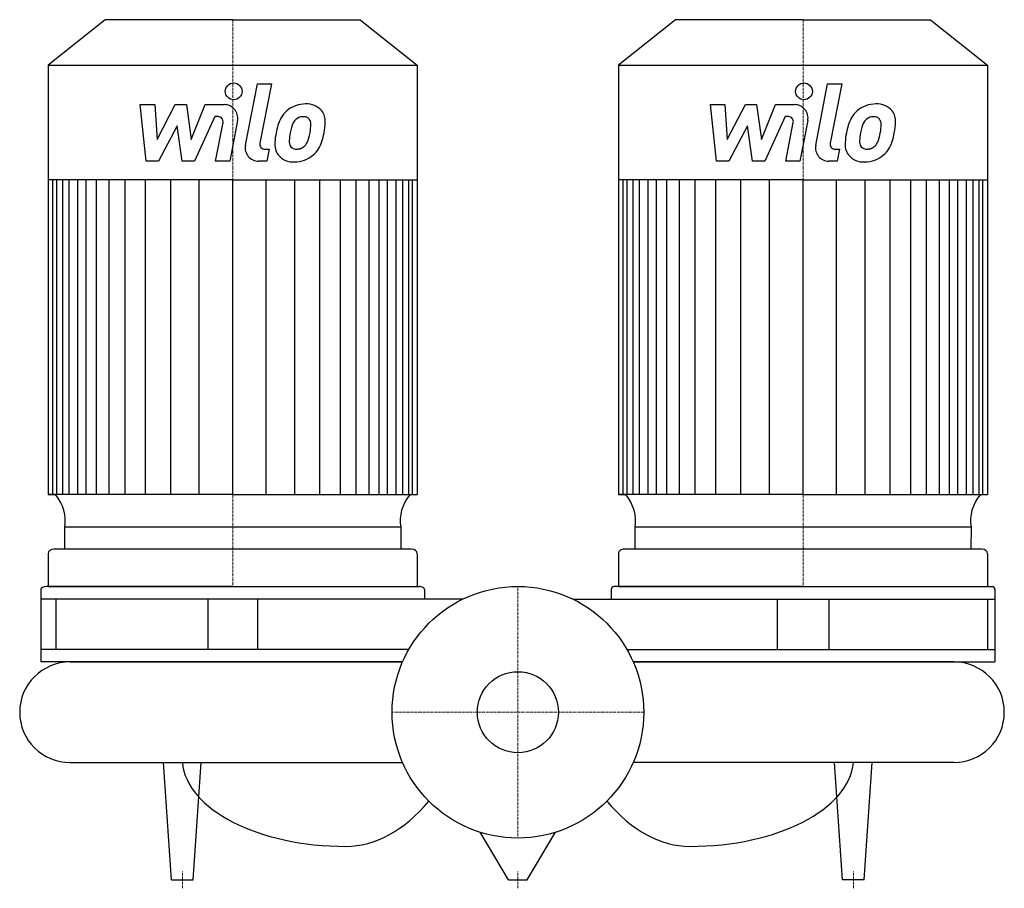
# Model space of a CAD drawing. Extents: x -297 to 290, y -105 to 413.
import ezdxf

# ---------------------------------------------------------------- set-up
doc = ezdxf.new("R2010")
doc.units = 0
doc.linetypes.add('DASHDOT', pattern=[1, 0.5, -0.25, 0, -0.25])
doc.layers.get('0').update_dxf_attribs({"color": 124})
doc.layers.add('CP_AXIS', color=143, linetype='DASHDOT', lineweight=18)
doc.layers.add('CP_DETAL', color=33, linetype='Continuous')
doc.layers.add('cp_hidde', color=203, linetype='Continuous')

msp = doc.modelspace()

# ---------------------------------------------------------------- linework, layer by layer
for p, q in [((-246.08, 413), (-280, 385.84)), ((-170, 413), (-246.08, 413)), ((-170, 413), (-93.92, 413)), ((-93.92, 413), (-60, 385.84)), ((93.92, 413), (60, 385.84)), ((170, 413), (93.92, 413)), ((170, 413), (246.08, 413)), ((246.08, 413), (280, 385.84)), ((-280, 385.84), (-280, 129.77)), ((-280, 385.84), (-170, 385.84)), ((-170, 385.84), (-60, 385.84)), ((-60, 385.84), (-60, 129.77)), ((60, 385.84), (60, 129.77)), ((60, 385.84), (170, 385.84)), ((170, 385.84), (280, 385.84)), ((280, 385.84), (280, 129.77)), ((-170, 317.46), (-280, 317.46)), ((-170, 317.46), (-60, 317.46)), ((170, 317.46), (60, 317.46)), ((170, 317.46), (280, 317.46)), ((-170, 129.77), (-280, 129.77)), ((-280, 129.77), (-275.64, 129.77)), ((-170, 129.77), (-60, 129.77)), ((170, 129.77), (60, 129.77)), ((60, 129.77), (64.36, 129.77)), ((170, 129.77), (280, 129.77)), ((-69.84, 110.37), (-270.13, 110.37)), ((-270.13, 97.27), (-270.13, 110.37)), ((-69.84, 110.37), (-69.87, 97.27)), ((270.16, 110.37), (69.87, 110.37)), ((69.87, 97.27), (69.87, 110.37)), ((270.16, 110.37), (270.13, 97.27)), ((-280, 94.51), (-280, 75)), ((-63.44, 97.27), (-276.56, 97.27)), ((-60, 94.51), (-60, 75)), ((60, 94.51), (60, 75)), ((276.56, 97.27), (63.44, 97.27)), ((280, 94.51), (280, 75)), ((-284.4, 73.12), (-284.4, 30)), ((-170, 75), (-281.1, 75)), ((-280, 75), (-60, 75)), ((-170, 75), (-58.9, 75)), ((-55.6, 73.12), (-55.6, 67.5)), ((55.6, 73.12), (55.6, 67.5)), ((170, 75), (57.24, 75)), ((60, 75), (280, 75)), ((170, 75), (282.76, 75)), ((284.4, 73.12), (284.4, 30)), ((-32.69, 67.5), (-284.4, 67.5)), ((-275.55, 67.5), (-275.55, 37.5)), ((-184.82, 67.5), (-184.82, 37.5)), ((-155.18, 67.5), (-155.18, 37.5)), ((32.69, 67.5), (284.4, 67.5)), ((154.55, 67.5), (154.55, 37.5)), ((185.45, 67.5), (185.45, 37.5)), ((280, 67.5), (280, 37.5)), ((-64.95, 37.5), (-284.4, 37.5)), ((64.95, 37.5), (284.4, 37.5)), ((-68.74, 30), (-284.4, 30)), ((-267, 30), (-68.74, 30)), ((68.74, 30), (284.4, 30)), ((260, 30), (68.74, 30)), ((-267, -30), (-68.74, -30)), ((-206.47, -100), (-211.25, -30)), ((-193.53, -100), (-188.75, -30)), ((260, -30), (68.74, -30)), ((193.53, -100), (188.75, -30)), ((206.47, -100), (211.25, -30)), ((-5.62, -100), (-22.5, -71.55)), ((5.62, -100), (22.5, -71.55)), ((-206.47, -100), (-193.53, -100)), ((-5.62, -100), (5.62, -100)), ((206.47, -100), (193.53, -100))]:
    msp.add_line(p, q)
msp.add_circle((0, 0), 75)
for centre, start, end in [((-267, 0), 90, 180), ((260, 0), 0, 90), ((-267, 0), 180, 270), ((260, 0), 270, 0)]:
    msp.add_arc(centre, 30, start, end)
for centre, major_axis, ratio, start_param, end_param in [((-304.88, 114.2), (35.05, 0), 0.800658, -0.136797, 0.588332), ((-35.12, 114.2), (-35.05, 0), 0.800658, -0.588332, 0.136797), ((35.12, 114.2), (-35.05, 0), 0.800658, 3.004796, 3.729924), ((304.88, 114.2), (-35.05, 0), 0.800658, -0.588332, 0.136797), ((-276.56, 94.51), (-3.44, 0), 0.800658, -1.570796, 0), ((-63.44, 94.51), (-3.44, 0), 0.800658, 3.141593, 4.712389), ((63.44, 94.51), (3.44, 0), 0.800658, 1.570796, 3.141593), ((276.56, 94.51), (3.44, 0), 0.800658, 0, 1.570796), ((-281.1, 73.12), (-3.3, 0), 0.567351, -1.570796, 0), ((-58.9, 73.12), (-3.3, 0), 0.567351, -3.141593, -1.570796), ((57.24, 73.12), (0, 1.88), 0.876461, 0, 1.570796), ((282.76, 73.12), (0, 1.88), 0.876461, -1.570796, 0), ((-102.49, -27.52), (-97.62, 0), 0.53764, 0.047362, 1.570796), ((102.49, -27.52), (-97.62, 0), 0.53764, 1.570796, 3.094231), ((-102.49, 115.65), (0, 195.65), 0.498952, 3.141593, 3.672935), ((102.49, 115.65), (0, 195.65), 0.498952, 2.61025, 3.141593)]:
    msp.add_ellipse(centre, major_axis=major_axis, ratio=ratio, start_param=start_param, end_param=end_param)
at = {"layer": 'CP_AXIS'}
for p, q in [((-170, 413), (-170, 75)), ((170, 413), (170, 75)), ((0, 75), (0, -75)), ((75, 0), (-75, 0)), ((-200, -105), (-200, -95)), ((0, -105), (0, -95)), ((200, -105), (200, -95))]:
    msp.add_line(p, q, dxfattribs=at)
at = {"layer": 'CP_DETAL'}
for p, q in [((-162.42, 338.12), (-155.31, 374.71)), ((-155.31, 374.71), (-146.89, 374.71)), ((-146.89, 374.71), (-153.77, 339.29)), ((177.58, 338.12), (184.69, 374.71)), ((184.69, 374.71), (193.11, 374.71)), ((193.11, 374.71), (186.23, 339.29)), ((-225.21, 362.34), (-216.52, 362.34)), ((-221.65, 328.59), (-225.21, 362.34)), ((-216.52, 362.34), (-215.13, 341.48)), ((-215.13, 341.48), (-204.22, 362.34)), ((-204.22, 362.34), (-197.64, 362.34)), ((-197.64, 362.34), (-194.76, 341.48)), ((-194.76, 341.48), (-186.34, 362.34)), ((-186.34, 362.34), (-175.02, 362.36)), ((114.79, 362.34), (123.48, 362.34)), ((118.35, 328.59), (114.79, 362.34)), ((123.48, 362.34), (124.87, 341.48)), ((124.87, 341.48), (135.78, 362.34)), ((135.78, 362.34), (142.36, 362.34)), ((142.36, 362.34), (145.24, 341.48)), ((145.24, 341.48), (153.66, 362.34)), ((153.66, 362.34), (164.98, 362.36)), ((-180.71, 355.22), (-192.82, 328.59)), ((-178.74, 355.22), (-180.71, 355.22)), ((-167.15, 352.85), (-171.81, 328.57)), ((159.29, 355.22), (147.18, 328.59)), ((161.26, 355.22), (159.29, 355.22)), ((172.85, 352.85), (168.19, 328.57)), ((-203.12, 349.77), (-214.29, 328.59)), ((-200.18, 328.59), (-203.12, 349.77)), ((-180.22, 328.57), (-175.79, 351.66)), ((136.88, 349.77), (125.71, 328.59)), ((139.82, 328.59), (136.88, 349.77)), ((159.78, 328.57), (164.21, 351.66)), ((-150.83, 335.72), (-148.25, 335.72)), ((-148.25, 335.72), (-149.63, 328.59)), ((189.17, 335.72), (191.75, 335.72)), ((191.75, 335.72), (190.37, 328.59)), ((-214.29, 328.59), (-221.65, 328.59)), ((-192.82, 328.59), (-200.18, 328.59)), ((-171.81, 328.57), (-180.22, 328.57)), ((-149.63, 328.59), (-154.56, 328.59)), ((125.71, 328.59), (118.35, 328.59)), ((147.18, 328.59), (139.82, 328.59)), ((168.19, 328.57), (159.78, 328.57)), ((190.37, 328.59), (185.44, 328.59)), ((-277.2, 129.77), (-277.2, 317.46)), ((-274.92, 129.77), (-274.92, 317.46)), ((-271.34, 129.77), (-271.34, 317.46)), ((-267.53, 129.77), (-267.53, 317.46)), ((-262.25, 129.77), (-262.25, 317.46)), ((-257.37, 129.77), (-257.37, 317.46)), ((-251.28, 129.77), (-251.28, 317.46)), ((-243.56, 129.77), (-243.56, 317.46)), ((-234.21, 129.77), (-234.21, 317.46)), ((-222.02, 129.77), (-222.02, 317.46)), ((-206.99, 129.77), (-206.99, 317.26)), ((-189.93, 129.77), (-189.93, 317.46)), ((-170, 129.77), (-170, 317.46)), ((-170, 129.77), (-170, 317.46)), ((-170, 129.77), (-170, 317.46)), ((-170, 129.77), (-170, 317.46)), ((-150.07, 129.77), (-150.07, 317.46)), ((-133.01, 129.77), (-133.01, 317.26)), ((-117.98, 129.77), (-117.98, 317.46)), ((-105.79, 129.77), (-105.79, 317.46)), ((-96.44, 129.77), (-96.44, 317.46)), ((-88.72, 129.77), (-88.72, 317.46)), ((-88.72, 129.77), (-88.72, 317.46)), ((-82.63, 129.77), (-82.63, 317.46)), ((-82.63, 129.77), (-82.63, 317.46)), ((-77.75, 129.77), (-77.75, 317.46)), ((-77.75, 129.77), (-77.75, 317.46)), ((-72.47, 229.51), (-72.47, 317.46)), ((-72.47, 129.77), (-72.47, 317.46)), ((-68.66, 129.77), (-68.66, 317.46)), ((-65.08, 129.77), (-65.08, 317.46)), ((-62.8, 129.77), (-62.8, 317.46)), ((62.8, 129.77), (62.8, 317.46)), ((65.08, 129.77), (65.08, 317.46)), ((68.66, 129.77), (68.66, 317.46)), ((72.47, 129.77), (72.47, 317.46)), ((77.75, 129.77), (77.75, 317.46)), ((82.63, 129.77), (82.63, 317.46)), ((88.72, 129.77), (88.72, 317.46)), ((96.44, 129.77), (96.44, 317.46)), ((105.79, 129.77), (105.79, 317.46)), ((117.98, 129.77), (117.98, 317.46)), ((133.01, 129.77), (133.01, 317.26)), ((150.07, 129.77), (150.07, 317.46)), ((170, 129.77), (170, 317.46)), ((170, 129.77), (170, 317.46)), ((170, 129.77), (170, 317.46)), ((170, 129.77), (170, 317.46)), ((189.93, 129.77), (189.93, 317.46)), ((206.99, 129.77), (206.99, 317.26)), ((222.02, 129.77), (222.02, 317.46)), ((234.21, 129.77), (234.21, 317.46)), ((243.56, 129.77), (243.56, 317.46)), ((251.28, 129.77), (251.28, 317.46)), ((251.28, 129.77), (251.28, 317.46)), ((257.37, 129.77), (257.37, 317.46)), ((257.37, 129.77), (257.37, 317.46)), ((262.25, 129.77), (262.25, 317.46)), ((262.25, 129.77), (262.25, 317.46)), ((267.53, 229.51), (267.53, 317.46)), ((267.53, 129.77), (267.53, 317.46)), ((271.34, 129.77), (271.34, 317.46)), ((274.92, 129.77), (274.92, 317.46)), ((277.2, 129.77), (277.2, 317.46))]:
    msp.add_line(p, q, dxfattribs=at)
for centre in [(-169.44, 370.26), (170.56, 370.26)]:
    msp.add_circle(centre, 5, dxfattribs=at)
for centre, radius, start, end in [((-175.01, 354.36), 8, 349.14628, 90.1097), ((-127.54, 346.62), 15.73, 130.4936, 150.86472), ((-126.72, 345.98), 16.75, 89.32867, 131.19838), ((-125.76, 351.14), 11.62, 39.86254, 93.78775), ((-125.02, 352.44), 10.22, 357.21753, 36.91765), ((164.99, 354.36), 8, 349.14628, 90.1097), ((212.46, 346.62), 15.73, 130.4936, 150.86472), ((213.28, 345.98), 16.75, 89.32867, 131.19838), ((214.24, 351.14), 11.62, 39.86254, 93.78775), ((214.98, 352.44), 10.22, 357.21753, 36.91765), ((-178.74, 352.22), 3, 349.12824, 90.03612), ((-114.92, 340.91), 29.56, 153.11154, 171.0742), ((-126.07, 346.95), 9.07, 132.32247, 168.54459), ((-128.14, 348.95), 6.2, 88.6944, 130.59674), ((-127.87, 349.49), 5.66, 69.364, 91.28334), ((-127.23, 351.32), 3.72, 38.89188, 68.62272), ((-128.42, 350.7), 5.04, 358.4755, 35.93303), ((161.26, 352.22), 3, 349.12824, 90.03612), ((225.08, 340.91), 29.56, 153.11154, 171.0742), ((213.93, 346.95), 9.07, 132.32247, 168.54459), ((211.86, 348.95), 6.2, 88.6944, 130.59674), ((212.13, 349.49), 5.66, 69.364, 91.28334), ((212.77, 351.32), 3.72, 38.89188, 68.62272), ((211.58, 350.7), 5.04, 358.4755, 35.93303), ((-90.67, 336.9), 45.85, 165.01044, 169.18658), ((-155.5, 351.42), 32.13, 349.37609, 358.47941), ((-148.75, 352.68), 33.95, 347.78458, 358.75865), ((249.33, 336.9), 45.85, 165.01044, 169.18658), ((184.5, 351.42), 32.13, 349.37609, 358.47941), ((191.25, 352.68), 33.95, 347.78458, 358.75865), ((-104.89, 337.4), 40.06, 168.33329, 176.52588), ((-131.07, 340.35), 5.28, 173.0647, 215.67225), ((-107.27, 339.38), 29.08, 167.85106, 176.83157), ((-148.93, 349.88), 25.39, 336.53024, 350.06328), ((-164.27, 354.82), 49.59, 343.06336, 349.16054), ((235.11, 337.4), 40.06, 168.33329, 176.52588), ((208.93, 340.35), 5.28, 173.0647, 215.67225), ((232.73, 339.38), 29.08, 167.85106, 176.83157), ((191.07, 349.88), 25.39, 336.53024, 350.06328), ((175.73, 354.82), 49.59, 343.06336, 349.16054), ((-154.56, 336.59), 8, 169.00415, 270), ((-150.83, 338.72), 3, 169.00415, 270), ((-134.46, 338.63), 10.48, 173.44296, 216.79019), ((-132.11, 340.02), 4.25, 220.25404, 274.7357), ((-132.85, 350.63), 14.89, 274.18455, 282.23013), ((-131.53, 342), 6.2, 287.23719, 310.2783), ((-132.53, 343.01), 7.61, 311.13806, 334.81622), ((-132.91, 344.97), 16.72, 311.00226, 344.05833), ((185.44, 336.59), 8, 169.00415, 270), ((189.17, 338.72), 3, 169.00415, 270), ((205.54, 338.63), 10.48, 173.44296, 216.79019), ((207.89, 340.02), 4.25, 220.25404, 274.7357), ((207.15, 350.63), 14.89, 274.18455, 282.23013), ((208.47, 342), 6.2, 287.23719, 310.2783), ((207.47, 343.01), 7.61, 311.13806, 334.81622), ((207.09, 344.97), 16.72, 311.00226, 344.05833), ((-134.07, 339.49), 11.32, 219.11758, 274.24105), ((-133.14, 345.4), 17.19, 269.67378, 310.63898), ((205.93, 339.49), 11.32, 219.11758, 274.24105), ((206.86, 345.4), 17.19, 269.67378, 310.63898)]:
    msp.add_arc(centre, radius, start, end, dxfattribs=at)
at = {"layer": 'cp_hidde'}
msp.add_circle((0, 0), 24.15, dxfattribs=at)

doc.saveas('drawing.dxf')
